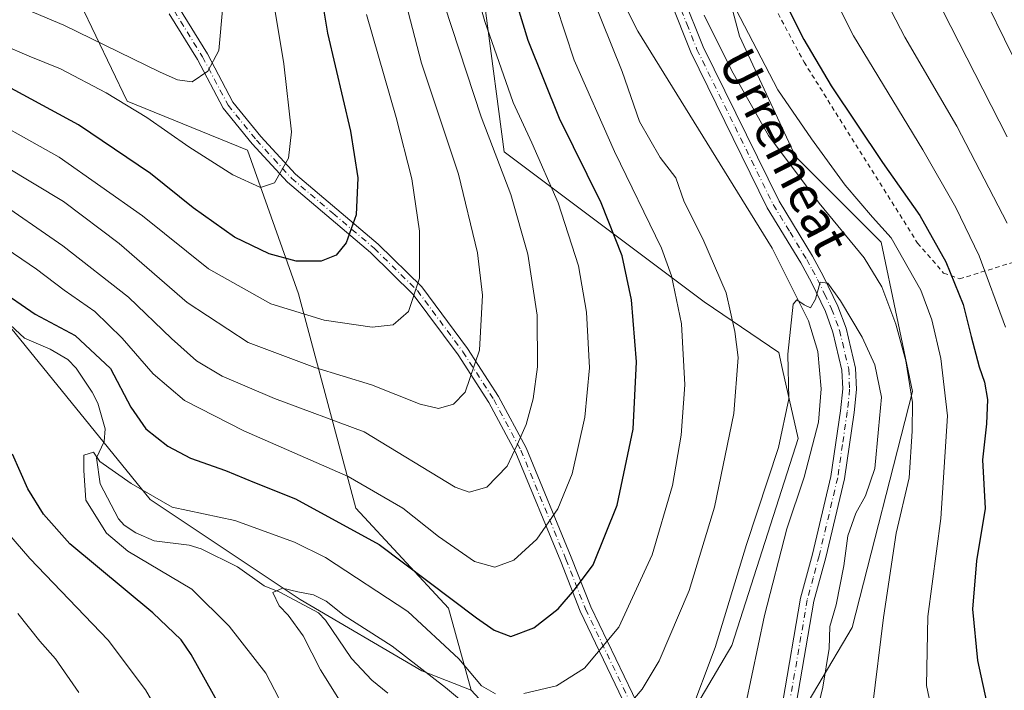
# Model space of a CAD drawing. Units: metres. Extents: x 586444 to 589846, y 4772934 to 4775292.
# Drawn here: x 588486 to 588702, y 4774457 to 4774604 of the extents above; entities that cross this region are included whole.
import ezdxf
from ezdxf.enums import TextEntityAlignment as Align

# ---------------------------------------------------------------- set-up
doc = ezdxf.new("R2010")
doc.units = ezdxf.units.M
doc.header["$MEASUREMENT"] = 0
doc.linetypes.add('DGN Style 2', pattern=[1.648017, 0.98881, -0.659207])
doc.linetypes.add('DGN Style 4', pattern=[2.638475, 1.318413, -0.659207, 0.001648, -0.659207])
for name, color, linetype, lineweight in [('Alambrada', 7, 'DGN Style 2', 0), ('Arbolado forestal CxS', 92, 'Continuous', 0), ('Camino Cxs', 7, 'Continuous', 0), ('Camino eje', 30, 'DGN Style 4', 13), ('Corriente natural lineal', 142, 'Continuous', 13), ('Curva de nivel maestra', 30, 'Continuous', 30), ('Curva de nivel normal', 30, 'Continuous', 0), ('Pastizal CxS', 92, 'Continuous', 0), ('Texto cartográfico', 7, 'Continuous', 0)]:
    doc.layers.add(name, color=color, linetype=linetype, lineweight=lineweight)
doc.styles.add('Style-Arial', font='txt')

# ---------------------------------------------------------------- blocks, each defined once
blk = doc.blocks.new('*U7')
at = {"layer": 'Arbolado forestal CxS', "color": 92, "linetype": 'Continuous', "lineweight": 0}
for points in [[(588721.8585, 4774770.0401, 645.6032), (588692.1745, 4774760.1469, 637.3672), (588679.5151, 4774755.9281, 633.1073), (588660.6953, 4774748.0875, 626.6541), (588660.6951, 4774737.1103, 628.2213), (588668.5367, 4774719.8601, 633.9886), (588654.4211, 4774697.9067, 629.7119), (588638.7389, 4774693.2029, 620.5097), (588634.0327, 4774636.7493, 621.8944), (588643.6931, 4774600.4361, 618.878), (588655.9891, 4774574.0223, 616.6071), (588674.8085, 4774555.2049, 618.7237), (588681.6735, 4774522.4233, 615.0243), (588668.4685, 4774470.5495, 611.307), (588653.3785, 4774445.0841, 607.7009), (588649.7151, 4774426.6177, 606.2972), (588673.2391, 4774414.0725, 608.2812), (588695.1955, 4774388.9805, 604.4075), (588705.0089, 4774377.7751, 605.3781)], [(588709.0783, 4774275.8383, 611.9416), (588696.8115, 4774304.9143, 607.9843), (588674.0429, 4774329.5055, 609.8654), (588673.1321, 4774349.5423, 607.1027), (588665.8461, 4774377.7759, 604.4752), (588641.3635, 4774395.1965, 605.1966), (588621.8451, 4774432.3523, 608.8593), (588642.0179, 4774466.6485, 608.8689), (588656.5943, 4774512.0915, 609.3141), (588653.1535, 4774527.2315, 611.0613), (588652.3073, 4774530.9549, 610.9992), (588635.9607, 4774542.1211, 617.7177), (588592.0485, 4774575.0531, 634.239), (588588.0017, 4774605.5513, 629.5102), (588582.8575, 4774644.1351, 627.9407), (588593.1469, 4774662.1405, 620.8867), (588617.1421, 4774698.9363, 618.4015), (588623.4151, 4774741.2767, 621.4045), (588640.6675, 4774780.4797, 624.3905), (588656.5691, 4774794.7895, 624.7268), (588672.0333, 4774808.7061, 624.9744), (588684.5791, 4774802.4329, 624.0742), (588695.5581, 4774804.0015, 625.6581), (588717.4727, 4774804.4701, 632.3187)]]:
    blk.add_polyline3d(points, dxfattribs=at)
blk = doc.blocks.new('*U9')
at = {"layer": 'Pastizal CxS', "color": 92, "linetype": 'Continuous', "lineweight": 0}
blk.add_polyline3d([(588705.0089, 4774377.7751, 605.3781), (588695.1955, 4774388.9805, 604.4075), (588673.2391, 4774414.0725, 608.2812), (588649.7151, 4774426.6177, 606.2972), (588653.3785, 4774445.0841, 607.7009), (588668.4685, 4774470.5495, 611.307), (588681.6735, 4774522.4233, 615.0243), (588674.8085, 4774555.2049, 618.7237), (588655.9891, 4774574.0223, 616.6071), (588643.6931, 4774600.4361, 618.878), (588634.0327, 4774636.7493, 621.8944), (588638.7389, 4774693.2029, 620.5097), (588654.4211, 4774697.9067, 629.7119), (588668.5367, 4774719.8601, 633.9886), (588660.6951, 4774737.1103, 628.2213), (588660.6953, 4774748.0875, 626.6541), (588679.5151, 4774755.9281, 633.1073), (588692.1745, 4774760.1469, 637.3672), (588721.8585, 4774770.0401, 645.6032)], dxfattribs=at)

msp = doc.modelspace()

# ---------------------------------------------------------------- linework, layer by layer
at = {"layer": 'Alambrada', "color": 7, "linetype": 'DGN Style 2', "lineweight": 0}
msp.add_polyline3d([(588692.0101, 4774547.1401, 627.5406), (588704.1201, 4774550.8901, 635.3125), (588721.3701, 4774557.4101, 646.2028), (588742.9401, 4774565.0101, 659.3765), (588735.2601, 4774588.3101, 660.57), (588727.4601, 4774609.0901, 661.5097), (588720.5201, 4774627.9401, 661.4333), (588715.5701, 4774642.3301, 661.7612), (588708.9701, 4774662.1601, 661.2841), (588691.8901, 4774655.7701, 659.3981), (588675.9601, 4774649.5501, 655.3948), (588663.1201, 4774646.4001, 641.495), (588649.7201, 4774645.2601, 636.754), (588637.0601, 4774643.6001, 625.9257), (588641.3501, 4774630.2301, 625.7854), (588649.0701, 4774611.2501, 627.0799), (588657.8701, 4774594.7701, 625.4264), (588682.8201, 4774554.9901, 627.0841), (588688.5301, 4774548.4301, 626.0052), (588692.0101, 4774547.1401, 627.5406)], dxfattribs=at)
at = {"layer": 'Arbolado forestal CxS', "color": 92, "linetype": 'Continuous', "lineweight": 0}
for points in [[(588717.4727, 4774804.4701, 632.3187), (588695.5581, 4774804.0015, 625.6581), (588684.5791, 4774802.4329, 624.0742), (588672.0333, 4774808.7061, 624.9744), (588656.5691, 4774794.7895, 624.7268), (588640.6675, 4774780.4797, 624.3905), (588623.4151, 4774741.2767, 621.4045), (588617.1421, 4774698.9363, 618.4015), (588593.1469, 4774662.1405, 620.8867), (588582.8575, 4774644.1351, 627.9407), (588588.0017, 4774605.5513, 629.5102), (588592.0485, 4774575.0531, 634.239), (588635.9607, 4774542.1211, 617.7177), (588652.3073, 4774530.9549, 610.9992), (588653.1535, 4774527.2315, 611.0613), (588656.5943, 4774512.0915, 609.3141), (588642.0179, 4774466.6485, 608.8689), (588621.8451, 4774432.3523, 608.8593)], [(588721.8585, 4774770.0401, 645.6032), (588692.1745, 4774760.1469, 637.3672), (588679.5151, 4774755.9281, 633.1073), (588660.6953, 4774748.0875, 626.6541), (588660.6951, 4774737.1103, 628.2213), (588668.5367, 4774719.8601, 633.9886), (588654.4211, 4774697.9067, 629.7119), (588638.7389, 4774693.2029, 620.5097), (588634.0327, 4774636.7493, 621.8944), (588643.6931, 4774600.4361, 618.878), (588655.9891, 4774574.0223, 616.6071), (588674.8085, 4774555.2049, 618.7237), (588681.6735, 4774522.4233, 615.0243), (588668.4685, 4774470.5495, 611.307), (588653.3785, 4774445.0841, 607.7009), (588649.7151, 4774426.6177, 606.2972), (588673.2391, 4774414.0725, 608.2812), (588695.1955, 4774388.9805, 604.4075), (588705.0089, 4774377.7751, 605.3781)], [(588495.5063, 4774614.9283, 666.4117), (588509.2511, 4774586.1843, 656.0951), (588535.7017, 4774575.4421, 657.1362), (588546.8905, 4774543.8441, 647.8175), (588559.4359, 4774496.7989, 627.4756), (588579.8237, 4774474.8447, 624.225), (588584.7535, 4774456.7707, 618.2932), (588573.9267, 4774461.0597, 615.2966), (588547.2649, 4774476.7421, 615.274), (588514.3315, 4774498.6965, 619.9694), (588473.5559, 4774548.8781, 624.6594), (588434.3485, 4774573.9687, 634.3559), (588398.2779, 4774581.8103, 634.0199), (588379.7453, 4774592.4559, 637.8322), (588324.5679, 4774624.1519, 645.5961)], [(588495.5063, 4774614.9283, 666.4117), (588509.2511, 4774586.1843, 656.0951), (588535.7017, 4774575.4421, 657.1362), (588546.8905, 4774543.8441, 647.8175), (588559.4359, 4774496.7989, 627.4756), (588579.8237, 4774474.8447, 624.225), (588584.7535, 4774456.7707, 618.2932)], [(588379.7453, 4774592.4559, 637.8322), (588398.2779, 4774581.8103, 634.0199), (588434.3485, 4774573.9687, 634.3559), (588473.5559, 4774548.8781, 624.6594), (588514.3315, 4774498.6965, 619.9694), (588547.2649, 4774476.7421, 615.274), (588573.9267, 4774461.0597, 615.2966), (588584.7535, 4774456.7707, 618.2932)], [(588379.7453, 4774592.4559, 637.8322), (588398.2779, 4774581.8103, 634.0199), (588434.3485, 4774573.9687, 634.3559), (588473.5559, 4774548.8781, 624.6594), (588514.3315, 4774498.6965, 619.9694), (588547.2649, 4774476.7421, 615.274), (588573.9267, 4774461.0597, 615.2966), (588584.7535, 4774456.7707, 618.2932)], [(588473.5559, 4774548.8781, 624.6594), (588514.3315, 4774498.6965, 619.9694), (588547.2649, 4774476.7421, 615.274), (588573.9267, 4774461.0597, 615.2966), (588584.7535, 4774456.7707, 618.2932), (588596.8643, 4774443.7165, 614.8804), (588621.8451, 4774432.3523, 608.8593), (588641.3635, 4774395.1965, 605.1966), (588635.7595, 4774391.5949, 607.6762), (588619.4067, 4774381.0835, 612.5676), (588625.6795, 4774365.4023, 614.2377), (588622.5455, 4774344.8307, 616.2856), (588605.2331, 4774317.8259, 616.3899), (588572.6899, 4774357.2811, 625.108), (588530.6065, 4774396.5657, 638.3271), (588500.2907, 4774418.9011, 644.3014), (588470.7751, 4774432.3535, 650.8353)]]:
    msp.add_polyline3d(points, dxfattribs=at)
at = {"layer": 'Camino Cxs', "color": 7, "linetype": 'Continuous', "lineweight": 0}
for points in [[(588631.2701, 4774609.3501, 626.7656), (588635.7401, 4774598.1501, 626.6652), (588652.4401, 4774564.1901, 622.7515), (588659.7601, 4774552.1601, 618.5547), (588662.1701, 4774547.7001, 614.6255), (588665.3201, 4774541.1401, 628.4029), (588667.1001, 4774536.3101, 626.4837), (588669.1901, 4774527.5101, 622.372), (588669.3901, 4774522.8801, 616.8043), (588668.8601, 4774517.7901, 618.6023), (588666.7401, 4774503.1901, 615.3831), (588662.6601, 4774485.9501, 619.3343), (588660.0501, 4774476.3301, 620.5535), (588656.1601, 4774453.7101, 609.2888)], [(588631.2701, 4774609.3501, 626.7656), (588635.7401, 4774598.1501, 626.6652), (588652.4401, 4774564.1901, 622.7515), (588659.7601, 4774552.1601, 618.5547), (588662.1701, 4774547.7001, 614.6255), (588665.3201, 4774541.1401, 628.4029), (588667.1001, 4774536.3101, 626.4837), (588669.1901, 4774527.5101, 622.372), (588669.3901, 4774522.8801, 616.8043), (588668.8601, 4774517.7901, 618.6023), (588666.7401, 4774503.1901, 615.3831), (588662.6601, 4774485.9501, 619.3343), (588660.0501, 4774476.3301, 620.5535), (588656.1601, 4774453.7101, 609.2888), (588654.9901, 4774448.7601, 612.3579), (588653.0501, 4774442.1701, 617.3909), (588651.1401, 4774435.1201, 611.8227), (588649.4401, 4774424.3201, 610.2182), (588649.7801, 4774421.9901, 608.0713)], [(588520.5801, 4774606.7701, 664.1239), (588526.8801, 4774596.5501, 661.5337), (588532.4501, 4774586.0001, 659.4574), (588538.5901, 4774578.4401, 657.4247), (588546.1901, 4774570.1801, 654.7263), (588564.3401, 4774554.7901, 648.6284), (588573.9201, 4774545.3901, 645.1743), (588583.9801, 4774531.8701, 641.4198), (588590.8201, 4774521.2901, 638.1029), (588596.8401, 4774510.0401, 634.8567), (588606.7601, 4774486.0301, 627.6032), (588611.0301, 4774475.1401, 623.8876), (588622.0201, 4774452.2401, 614.3971)], [(588520.5801, 4774606.7701, 664.1239), (588526.8801, 4774596.5501, 661.5337), (588532.4501, 4774586.0001, 659.4574), (588538.5901, 4774578.4401, 657.4247), (588546.1901, 4774570.1801, 654.7263), (588564.3401, 4774554.7901, 648.6284), (588573.9201, 4774545.3901, 645.1743), (588583.9801, 4774531.8701, 641.4198), (588590.8201, 4774521.2901, 638.1029), (588596.8401, 4774510.0401, 634.8567), (588606.7601, 4774486.0301, 627.6032), (588611.0301, 4774475.1401, 623.8876), (588622.0201, 4774452.2401, 614.3971), (588632.1701, 4774434.0201, 607.891), (588636.4101, 4774426.7301, 611.9063), (588639.6101, 4774421.9201, 610.8851), (588643.8701, 4774420.9101, 609.793), (588647.0201, 4774420.1001, 607.8542)], [(588653.2201, 4774454.3101, 609.4822), (588657.1201, 4774476.9801, 619.5499), (588659.7501, 4774486.6901, 617.0025), (588663.7901, 4774503.7501, 617.8232), (588665.8901, 4774518.1601, 614.4998), (588666.3901, 4774522.9801, 614.8891), (588666.2101, 4774527.0901, 618.7557), (588664.2301, 4774535.4401, 624.6897), (588662.5601, 4774539.9701, 624.91), (588659.4901, 4774546.3401, 618.6629), (588657.1601, 4774550.6701, 616.2833), (588649.8001, 4774562.7401, 620.2709), (588633.0001, 4774596.9301, 626.3412), (588628.5201, 4774608.1401, 627.5735)], [(588647.0201, 4774420.1001, 607.8542), (588646.4101, 4774424.3401, 612.4324), (588648.2001, 4774435.7401, 615.4936), (588650.1601, 4774442.9901, 619.8562), (588652.0901, 4774449.5301, 614.1181), (588653.2201, 4774454.3101, 609.4822), (588657.1201, 4774476.9801, 619.5499), (588659.7501, 4774486.6901, 617.0025), (588663.7901, 4774503.7501, 617.8232), (588665.8901, 4774518.1601, 614.4998), (588666.3901, 4774522.9801, 614.8891), (588666.2101, 4774527.0901, 618.7557), (588664.2301, 4774535.4401, 624.6897), (588662.5601, 4774539.9701, 624.91), (588659.4901, 4774546.3401, 618.6629), (588657.1601, 4774550.6701, 616.2833), (588649.8001, 4774562.7401, 620.2709), (588633.0001, 4774596.9301, 626.3412), (588628.5201, 4774608.1401, 627.5735)], [(588619.8001, 4774451.0901, 614.9065), (588608.7401, 4774474.1401, 624.2247), (588604.4401, 4774485.1001, 628.1071), (588594.5801, 4774508.9701, 635.3295), (588588.6701, 4774520.0201, 638.6311), (588581.9301, 4774530.4401, 641.8481), (588572.0301, 4774543.7501, 645.7358), (588562.6601, 4774552.9401, 649.0395), (588544.4601, 4774568.3801, 654.9816), (588536.7001, 4774576.8001, 658.1741), (588530.3501, 4774584.6201, 659.4901), (588524.7101, 4774595.3101, 661.5504), (588518.5001, 4774605.3801, 663.9223)], [(588646.4001, 4774417.6801, 605.698), (588643.2701, 4774418.4901, 607.2361), (588638.0701, 4774419.7201, 610.051), (588634.2901, 4774425.4101, 609.8495), (588629.9901, 4774432.7901, 608.1709), (588619.8001, 4774451.0901, 614.9065), (588608.7401, 4774474.1401, 624.2247), (588604.4401, 4774485.1001, 628.1071), (588594.5801, 4774508.9701, 635.3295), (588588.6701, 4774520.0201, 638.6311), (588581.9301, 4774530.4401, 641.8481), (588572.0301, 4774543.7501, 645.7358), (588562.6601, 4774552.9401, 649.0395), (588544.4601, 4774568.3801, 654.9816), (588536.7001, 4774576.8001, 658.1741), (588530.3501, 4774584.6201, 659.4901), (588524.7101, 4774595.3101, 661.5504), (588518.5001, 4774605.3801, 663.9223)]]:
    msp.add_polyline3d(points, dxfattribs=at)
at = {"layer": 'Camino eje', "color": 30, "linetype": 'DGN Style 4', "lineweight": 13}
for points in [[(588629.8951, 4774608.7451, 627.0092), (588632.1301, 4774603.1451, 624.617), (588634.3701, 4774597.5401, 626.5266), (588642.7201, 4774580.5601, 627.0315), (588651.1201, 4774563.4651, 621.4951), (588654.8001, 4774557.4301, 616.1888), (588658.4601, 4774551.4151, 616.8575), (588659.6651, 4774549.1851, 617.0627), (588660.8301, 4774547.0201, 616.2643), (588662.3651, 4774543.8351, 620.7855), (588663.9401, 4774540.5551, 626.3771), (588665.6651, 4774535.8751, 625.5759), (588667.7001, 4774527.3001, 620.2648), (588667.8901, 4774522.9301, 614.7884), (588667.3751, 4774517.9751, 615.6794), (588666.3251, 4774510.7701, 616.1091), (588665.2651, 4774503.4701, 616.8017), (588661.2051, 4774486.3201, 618.3282), (588659.9001, 4774481.5101, 614.3502), (588658.5851, 4774476.6551, 620.0115), (588654.6901, 4774454.0101, 609.4001)], [(588519.5401, 4774606.0751, 664.0147), (588525.7951, 4774595.9301, 661.5445), (588531.4001, 4774585.3101, 659.4445), (588537.6451, 4774577.6201, 657.5176), (588541.4451, 4774573.4901, 656.6888), (588545.3251, 4774569.2801, 654.8515), (588554.4251, 4774561.5601, 651.9469), (588563.5001, 4774553.8651, 648.8482), (588572.9751, 4774544.5701, 645.4802), (588582.9551, 4774531.1551, 641.6596), (588589.7451, 4774520.6551, 638.3678), (588595.7101, 4774509.5051, 635.0991), (588605.6001, 4774485.5651, 627.859), (588609.8851, 4774474.6401, 624.0576), (588620.9101, 4774451.6651, 614.6513), (588631.0801, 4774433.4051, 608.0309), (588633.2001, 4774429.7601, 608.507), (588635.3501, 4774426.0701, 610.7517), (588636.9501, 4774423.6651, 610.9426), (588638.8401, 4774420.8201, 610.2837), (588643.5701, 4774419.7001, 608.5347), (588645.1451, 4774419.2951, 607.6291), (588646.7101, 4774418.8901, 606.797), (588648.8905, 4774417.6529, 605.566)]]:
    msp.add_polyline3d(points, dxfattribs=at)
at = {"layer": 'Corriente natural lineal', "color": 142, "linetype": 'Continuous', "lineweight": 13}
for points in [[(588629.1493, 4774713.2593, 617.7905), (588624.5101, 4774708.4501, 617.8949), (588621.0701, 4774699.4801, 617.5651), (588617.3001, 4774685.5901, 616.6367), (588616.6343, 4774683.7033, 616.5002), (588611.1325, 4774672.486, 615.9787), (588605.1793, 4774660.8443, 615.5356), (588605.0471, 4774650.6578, 615.0481), (588607.0109, 4774638.7688, 614.5646), (588607.0301, 4774637.7201, 614.5163), (588610.4301, 4774623.3801, 613.8299), (588621.4001, 4774601.5401, 613.8342), (588650.9001, 4774553.8901, 610.301), (588658.8501, 4774537.9001, 609.4651), (588660.9101, 4774531.2101, 609.1607), (588661.6601, 4774522.9601, 608.9247), (588661.0801, 4774515.6701, 608.8102), (588657.9001, 4774503.5801, 608.3149), (588654.1201, 4774492.2101, 607.8943), (588649.1701, 4774473.1801, 606.7954), (588645.0501, 4774453.4301, 606.1072), (588640.9801, 4774427.9101, 605.3199), (588639.6059, 4774421.9264, 604.8335)], [(588482.5177, 4774537.9968, 623.0688), (588486.7094, 4774534.1449, 623.0137), (588492.365, 4774531.7184, 622.5044), (588496.2008, 4774529.4364, 622.4745), (588498.0581, 4774527.536, 622.0113), (588501.579, 4774522.2858, 621.6085), (588502.7863, 4774519.8755, 621.3742), (588504.4245, 4774514.2303, 621.3246), (588504.1654, 4774511.4557, 620.9421), (588502.4894, 4774507.8405, 620.0367), (588503.3428, 4774502.1486, 619.5901), (588507.3544, 4774494.4043, 618.7558), (588508.6032, 4774493.0116, 618.556), (588511.1367, 4774491.3394, 618.6224), (588515.2075, 4774489.6143, 618.3097), (588522.8517, 4774488.6769, 617.5873), (588525.4711, 4774487.8801, 617.3446), (588533.4809, 4774483.8814, 616.7253), (588539.3165, 4774479.7389, 615.9119), (588542.7485, 4774478.3467, 615.4752), (588551.2725, 4774473.8037, 614.7142), (588552.7975, 4774472.1655, 614.298), (588558.5428, 4774463.7505, 613.3246), (588562.9823, 4774459.0093, 612.7857), (588566.5129, 4774456.1428, 612.5399)]]:
    msp.add_polyline3d(points, dxfattribs=at)
at = {"layer": 'Curva de nivel maestra', "color": 30, "linetype": 'Continuous', "lineweight": 30, "flags": 128}
for points, elevation in [([(588549.07, 4774626.2101), (588553.26, 4774601.1401), (588558.3, 4774579.5801), (588559.91, 4774569.3601), (588559.5, 4774561.2101), (588557.37, 4774555.0701), (588555.11, 4774552.3601), (588551.82, 4774551.0601), (588546.36, 4774551.0701), (588540.42, 4774552.6201), (588532.85, 4774556.2901), (588523.74, 4774562.7401), (588514.38, 4774570.3101), (588498.56, 4774580.9701), (588480.24, 4774590.8501), (588469.36, 4774595.6801), (588459.82, 4774597.5801), (588438.6, 4774599.8701), (588420.1, 4774603.1401), (588390.41, 4774612.0001)], 650), ([(588480.71, 4774545.0901), (588489.03, 4774539.4101), (588497.83, 4774534.7201), (588505.58, 4774527.4801), (588510.04, 4774518.9401), (588513.35, 4774514.2401), (588518.16, 4774510.3901), (588523.16, 4774507.7301), (588530.82, 4774505.0601), (588537.19, 4774502.4301), (588546.24, 4774498.8201), (588564.56, 4774488.7901), (588585.94, 4774472.7201), (588589.8, 4774469.9501), (588593.53, 4774468.6201), (588598.54, 4774470.4601), (588603.87, 4774474.7001), (588607.45, 4774478.8301), (588611.6, 4774484.3001), (588616.87, 4774497.4401), (588620.38, 4774514.1601), (588621.12, 4774528.9501), (588619.99, 4774542.5201), (588617.95, 4774552.1801), (588613.31, 4774563.8701), (588604.16, 4774582.3901), (588597.28, 4774599.5001), (588593.75, 4774611.3101)], 625), ([(588653.59, 4774608.1601), (588657.81, 4774599.7201), (588663.81, 4774589.5601), (588675.11, 4774572.7001), (588683.31, 4774561.0501), (588689, 4774550.8801), (588692.84, 4774541.4901), (588694.56, 4774534.4901), (588696.32, 4774527.8201), (588697.54, 4774524.4901), (588698.18, 4774520.6501), (588697.94, 4774515.3301), (588697.03, 4774507.3901), (588697.67, 4774496.7001), (588695.75, 4774485.2401), (588694.84, 4774474.6001), (588695.96, 4774463.3401), (588698.33, 4774452.5801), (588701.51, 4774444.2201), (588706.9, 4774434.8001)], 625), ([(588532.71, 4774447.7401), (588523.29, 4774464.6101), (588521.11, 4774467.8401), (588514.89, 4774473.8001), (588496.66, 4774488.9801), (588490.89, 4774495.5001), (588487.46, 4774501.0101), (588484.06, 4774508.6301)], 625)]:
    msp.add_lwpolyline(points, dxfattribs=dict(at, elevation=elevation))
at = {"layer": 'Curva de nivel normal', "color": 30, "linetype": 'Continuous', "lineweight": 0, "flags": 128}
for points, elevation in [([(588703.79, 4774791.43), (588697.63, 4774789.34), (588691.18, 4774784.21), (588678, 4774767.55), (588668.65, 4774752.52), (588665.52, 4774744.39), (588662.5, 4774732.74), (588656.26, 4774713.56), (588653.67, 4774703.25), (588653.22, 4774695.64), (588651.75, 4774681.52), (588649.07, 4774662.14), (588649.27, 4774650.88), (588650.44, 4774644.75), (588657.92, 4774622.1), (588668.71, 4774600.52), (588683.94, 4774575.5), (588691.24, 4774562.8), (588696.33, 4774552.23), (588702.13, 4774536.55)], 630), ([(588702.47, 4774559.37), (588691.44, 4774580.68), (588680.02, 4774600.28), (588671.26, 4774617.22), (588664.27, 4774634.19), (588660.56, 4774647.46), (588659.1, 4774658.01), (588659.05, 4774670.11), (588661.07, 4774696.82), (588667.5, 4774715.17), (588672.19, 4774730), (588679.26, 4774748.73), (588684.8, 4774760.28), (588689.71, 4774768.02), (588695.98, 4774775.92), (588701.66, 4774780.69), (588710.52, 4774785.6)], 635), ([(588703.07, 4774769.6), (588693.1, 4774754.11), (588680.76, 4774726.92), (588674.16, 4774709.74), (588671.31, 4774698.84), (588669.45, 4774686.24), (588668.71, 4774670.77), (588669.37, 4774655.29), (588673.28, 4774640.1), (588684.76, 4774613.15), (588702.5, 4774578.32)], 640), ([(588707.16, 4774589.07), (588693.01, 4774617.98), (588683.79, 4774641.61), (588679.91, 4774658.65), (588678.85, 4774672.53), (588679.32, 4774685.15), (588681.5, 4774699.15), (588686.08, 4774715.48), (588694, 4774733.81), (588700.66, 4774747.29), (588704.56, 4774755.05)], 645), ([(588482.42, 4774571.9), (588495.25, 4774564.13), (588507.49, 4774554.95), (588522.46, 4774541.97), (588535.82, 4774533.2), (588550.47, 4774527.65), (588562.9, 4774523.84), (588573.59, 4774519.66), (588577.62, 4774518.71), (588580.88, 4774519.65), (588583.44, 4774522.29), (588586.64, 4774531.51), (588587.28, 4774543.58), (588586.2, 4774552.84), (588581.98, 4774570.16), (588573.86, 4774594.51), (588567.49, 4774619.16)], 640), ([(588480.97, 4774554.94), (588489.37, 4774549.26), (588495.44, 4774544.67), (588502.16, 4774539.96), (588508.15, 4774534.15), (588514.96, 4774526.26), (588521.82, 4774520.41), (588534.9, 4774513.75), (588557.76, 4774503.76), (588569.8, 4774496.78), (588577.6, 4774490.59), (588585.52, 4774485.06), (588590, 4774483.79), (588594.18, 4774485.38), (588599.21, 4774489.94), (588603.85, 4774496.61), (588606.98, 4774504.32), (588609.77, 4774516.77), (588610.76, 4774527.64), (588610.11, 4774539.82), (588608.36, 4774549.98), (588603.88, 4774563.83), (588598.11, 4774577), (588594.04, 4774585.93), (588587.77, 4774603.66), (588584.56, 4774614.99)], 630), ([(588577.35, 4774612.27), (588586.98, 4774582.72), (588593.48, 4774565.68), (588597.24, 4774552.59), (588599.28, 4774539.15), (588599.33, 4774527.82), (588598.42, 4774520.82), (588596.89, 4774515.15), (588594.85, 4774510.7), (588592.66, 4774505.99), (588588.22, 4774501.39), (588584.31, 4774500.32), (588581.24, 4774501.39), (588561.26, 4774513.57), (588541.6, 4774520.85), (588530.12, 4774525.78), (588524.5, 4774529.12), (588518.95, 4774534.06), (588509.52, 4774543.16), (588495.14, 4774554.42), (588479.59, 4774565.13)], 635), ([(588461.46, 4774604.69), (588476.09, 4774601.05), (588487.72, 4774596.1), (588494.59, 4774593.27), (588504.62, 4774588.05), (588513.58, 4774582.63), (588522.82, 4774576.12), (588532.46, 4774569.97), (588538.53, 4774567.2), (588541.58, 4774568.26), (588544.68, 4774573.66), (588545.36, 4774579.44), (588543.63, 4774594.42), (588541.12, 4774609.89)], 655), ([(588480.96, 4774608.93), (588495.32, 4774602.88), (588516.51, 4774592.59), (588520.33, 4774590.89), (588523.51, 4774590.44), (588526.98, 4774592.76), (588529.38, 4774597.32), (588530.28, 4774607.08)], 660), ([(588619.43, 4774453.58), (588622.3, 4774457.05), (588626.08, 4774463.28), (588632.68, 4774478.7), (588638.24, 4774496.98), (588642.49, 4774517.61), (588643.44, 4774529.91), (588642.65, 4774535.62), (588640.77, 4774544.11), (588635.69, 4774555.93), (588631.53, 4774564.1), (588629.69, 4774569.38), (588626.26, 4774573.8), (588621.76, 4774581.73), (588617.97, 4774592.69), (588611.12, 4774609.68)], 615), ([(588561.83, 4774605.19), (588568.32, 4774582.63), (588571.73, 4774569.15), (588573.47, 4774557.6), (588573.41, 4774547.28), (588571.06, 4774539.99), (588567.64, 4774537.09), (588563.04, 4774536.57), (588552.53, 4774538.09), (588540.79, 4774541.68), (588527.13, 4774549.36), (588512.61, 4774561.01), (588494.3, 4774573.86), (588474.42, 4774585.04), (588465.39, 4774588.92), (588457.07, 4774590.3), (588443.45, 4774591.34), (588435.09, 4774592.44), (588428.2, 4774593.98), (588416.8, 4774597.13), (588400.78, 4774601.08), (588380.24, 4774608.12)], 645), ([(588596.34, 4774456.08), (588603.5, 4774457.74), (588609.7, 4774461.63), (588617.24, 4774470.61), (588624.55, 4774486.52), (588628.99, 4774501.79), (588630.92, 4774512.79), (588631.68, 4774523.89), (588630.94, 4774537.26), (588628.75, 4774547.82), (588626.61, 4774553.9), (588616.24, 4774575.13), (588607.4, 4774595.21), (588603.46, 4774607.17)], 620), ([(588642, 4774608.08), (588652.13, 4774588.71), (588659.5, 4774577.91), (588666.94, 4774567.72), (588672.92, 4774560.68), (588677.04, 4774556.16), (588683.49, 4774544.66), (588685.97, 4774538.15), (588687.94, 4774529.69), (588689.41, 4774517.08), (588687.88, 4774494.5), (588685.03, 4774472.99), (588684.75, 4774457.82), (588687.36, 4774445.66), (588691.43, 4774436.79), (588698.09, 4774427.7), (588710.32, 4774414.24)], 620), ([(588635.98, 4774605.11), (588642.03, 4774592.86), (588650.11, 4774578.67), (588661.17, 4774563.8), (588671.09, 4774551.76), (588674.99, 4774545.38), (588678.04, 4774537.23), (588680.22, 4774529.13), (588681.7, 4774520.03), (588681.63, 4774513.72), (588680.96, 4774503.43), (588678.12, 4774491.26), (588675.3, 4774472.78), (588672.92, 4774453.17), (588673.06, 4774448.21), (588674.49, 4774441.1), (588677, 4774435.82), (588679.75, 4774432.12), (588695.25, 4774415.2), (588708.85, 4774404.43)], 615), ([(588659.69, 4774447.69), (588662.02, 4774457.44), (588663.42, 4774465.98), (588663.53, 4774470.76), (588664.92, 4774475.57), (588666.65, 4774484.1), (588667.52, 4774490.72), (588669.24, 4774495.72), (588671.35, 4774499.46), (588673.43, 4774505.52), (588674.22, 4774514.16), (588674.91, 4774521.15), (588673.44, 4774528.26), (588670.62, 4774534.35), (588665.88, 4774542.36), (588663.1, 4774546.24), (588661.42, 4774546.46), (588660.42, 4774542.71), (588659.29, 4774540.76), (588657.9, 4774541.42), (588656.3, 4774542.56), (588655.51, 4774541.61), (588654.35, 4774530.59), (588654.55, 4774520.77), (588652.25, 4774510.11), (588645.25, 4774488.83), (588638.37, 4774466.16), (588632.56, 4774450.83)], 610), ([(588545.36, 4774449.72), (588539.71, 4774460.55), (588531.66, 4774470.83), (588523.44, 4774479.01), (588509.36, 4774487.33), (588504.68, 4774491.26), (588500.16, 4774498.53), (588499.7, 4774505.02), (588499.75, 4774508.46), (588501.84, 4774509.11), (588503.28, 4774507.02), (588510.14, 4774502.21), (588519.12, 4774497.02), (588532.87, 4774494.08), (588545.99, 4774489.28), (588552.82, 4774485.94), (588570.87, 4774474.08), (588582.1, 4774463.68), (588587.03, 4774457.77), (588590.12, 4774456)], 620), ([(588530.13, 4774290.25), (588532.02, 4774300.38), (588536.58, 4774321.31), (588541.04, 4774332.08), (588544.13, 4774340.31), (588546.04, 4774346.83), (588548.54, 4774353.16), (588550.58, 4774360.5), (588553.99, 4774367.48), (588556.69, 4774376.1), (588556.97, 4774383.18), (588554.29, 4774392.6), (588548.25, 4774403.8), (588542.25, 4774411.82), (588532.93, 4774423.62), (588518.18, 4774448.48), (588513.29, 4774456.84), (588505.07, 4774467.76), (588487.87, 4774485.71), (588473.52, 4774502.24)], 630), ([(588555.86, 4774454.58), (588551.71, 4774461.26), (588547.87, 4774468.71), (588544.62, 4774473.28), (588542.59, 4774475.34), (588541.22, 4774478.28), (588543.34, 4774479.19), (588546.72, 4774478.4), (588550.16, 4774477.73), (588552.91, 4774476.33), (588556.9, 4774473.2), (588567.41, 4774466.5), (588579.15, 4774457.39), (588588.41, 4774449.64)], 615), ([(588485.27, 4774473.64), (588490.08, 4774467.54), (588493.52, 4774463.68), (588498.62, 4774456.3)], 635)]:
    msp.add_lwpolyline(points, dxfattribs=dict(at, elevation=elevation))
at = {"layer": 'Pastizal CxS', "color": 92, "linetype": 'Continuous', "lineweight": 0}
for points in [[(588717.4727, 4774804.4701, 632.3187), (588695.5581, 4774804.0015, 625.6581), (588684.5791, 4774802.4329, 624.0742), (588672.0333, 4774808.7061, 624.9744), (588656.5691, 4774794.7895, 624.7268), (588640.6675, 4774780.4797, 624.3905), (588623.4151, 4774741.2767, 621.4045), (588617.1421, 4774698.9363, 618.4015), (588593.1469, 4774662.1405, 620.8867), (588582.8575, 4774644.1351, 627.9407), (588588.0017, 4774605.5513, 629.5102), (588592.0485, 4774575.0531, 634.239), (588635.9607, 4774542.1211, 617.7177), (588652.3073, 4774530.9549, 610.9992), (588653.1535, 4774527.2315, 611.0613), (588656.5943, 4774512.0915, 609.3141), (588642.0179, 4774466.6485, 608.8689), (588621.8451, 4774432.3523, 608.8593)], [(588721.8585, 4774770.0401, 645.6032), (588692.1745, 4774760.1469, 637.3672), (588679.5151, 4774755.9281, 633.1073), (588660.6953, 4774748.0875, 626.6541), (588660.6951, 4774737.1103, 628.2213), (588668.5367, 4774719.8601, 633.9886), (588654.4211, 4774697.9067, 629.7119), (588638.7389, 4774693.2029, 620.5097), (588634.0327, 4774636.7493, 621.8944), (588643.6931, 4774600.4361, 618.878), (588655.9891, 4774574.0223, 616.6071), (588674.8085, 4774555.2049, 618.7237), (588681.6735, 4774522.4233, 615.0243), (588668.4685, 4774470.5495, 611.307), (588653.3785, 4774445.0841, 607.7009), (588649.7151, 4774426.6177, 606.2972), (588673.2391, 4774414.0725, 608.2812), (588695.1955, 4774388.9805, 604.4075), (588705.0089, 4774377.7751, 605.3781)], [(588588.0017, 4774605.5513, 629.5102), (588592.0485, 4774575.0531, 634.239), (588635.9607, 4774542.1211, 617.7177), (588652.3073, 4774530.9549, 610.9992), (588653.1535, 4774527.2315, 611.0613), (588656.5943, 4774512.0915, 609.3141), (588642.0179, 4774466.6485, 608.8689), (588621.8451, 4774432.3523, 608.8593), (588596.8643, 4774443.7165, 614.8804), (588584.7535, 4774456.7707, 618.2932), (588579.8237, 4774474.8447, 624.225), (588559.4359, 4774496.7989, 627.4756), (588546.8905, 4774543.8441, 647.8175), (588535.7017, 4774575.4421, 657.1362), (588509.2511, 4774586.1843, 656.0951), (588495.5063, 4774614.9283, 666.4117)], [(588495.5063, 4774614.9283, 666.4117), (588509.2511, 4774586.1843, 656.0951), (588535.7017, 4774575.4421, 657.1362), (588546.8905, 4774543.8441, 647.8175), (588559.4359, 4774496.7989, 627.4756), (588579.8237, 4774474.8447, 624.225), (588584.7535, 4774456.7707, 618.2932)]]:
    msp.add_polyline3d(points, dxfattribs=at)

# ---------------------------------------------------------------- block references
at = {"layer": 'Arbolado forestal CxS', "color": 92, "linetype": 'Continuous', "lineweight": 0}
msp.add_blockref('*U7', (0, 0), dxfattribs=at)
at = {"layer": 'Pastizal CxS', "color": 92, "linetype": 'Continuous', "lineweight": 0}
msp.add_blockref('*U9', (0, 0), dxfattribs=at)

# ---------------------------------------------------------------- texts
at = {"layer": 'Texto cartográfico', "color": 7, "linetype": 'Continuous', "lineweight": 0, "style": 'Style-Arial'}
msp.add_text('Urremeat', height=8, rotation=297.162101, dxfattribs=at).set_placement((588653.5386, 4774575.1898), align=Align.MIDDLE_CENTER)

doc.saveas('drawing.dxf')
